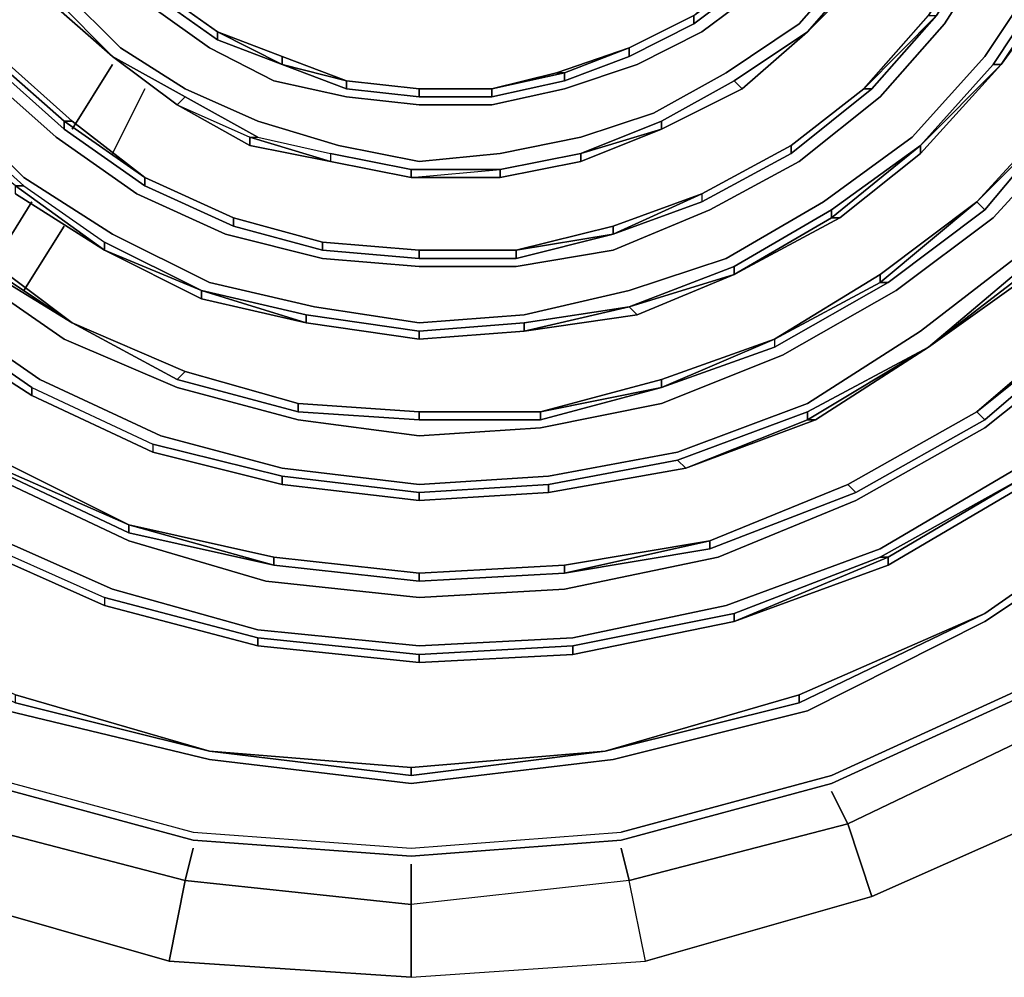
# Model space of a CAD drawing. Units: millimetres. Extents: x 0 to 29.5, y -28.2 to 0.
# Drawn here: x 6 to 9.3, y -14.2 to -11 of the extents above; entities that cross this region are included whole.
import ezdxf

# ---------------------------------------------------------------- set-up
doc = ezdxf.new("R2010")
doc.units = ezdxf.units.MM
doc.layers.get('0').update_dxf_attribs({"true_color": 0x5890e1})

msp = doc.modelspace()

# ---------------------------------------------------------------- linework, layer by layer
at = {"color": 95}
for points in [[(8.7335, -13.5563), (9.3902, -13.2553), (9.9921, -12.8157), (10.4846, -12.2959), (10.9224, -11.6939), (11.2233, -11.0355), (11.4149, -10.3241), (11.4696, -9.6127), (11.4149, -8.8721), (11.2233, -8.1608), (10.9224, -7.5041), (10.4846, -6.9003), (9.9921, -6.4079), (9.3902, -5.9701), (8.7335, -5.6691), (8.0203, -5.4776), (7.3089, -5.4229), (6.5702, -5.4776), (5.8588, -5.6691), (5.2022, -5.9701), (4.6002, -6.4079), (4.1059, -6.9003)], [(6.3513, -6.6815), (5.8862, -6.8456), (5.4484, -7.0937), (5.0654, -7.422), (4.737, -7.8051), (4.4616, -8.2155), (4.2427, -8.6806), (4.1059, -9.1749), (4.0786, -9.6674), (4.0786, -10.1873), (4.188, -10.7071), (4.3795, -11.1741), (4.655, -11.6392), (4.9833, -12.0496), (5.3663, -12.3779), (5.8041, -12.6789), (6.2966, -12.8978)], [(6.3513, -12.7336), (5.8862, -12.5147), (5.4758, -12.2685), (5.0927, -11.9128), (4.7918, -11.5298), (4.5455, -11.1194), (4.3522, -10.6524), (4.2701, -10.1599), (4.2427, -9.6948), (4.2974, -9.2023), (4.4069, -8.7353), (4.6002, -8.2976), (4.8738, -7.8872), (5.1748, -7.5315), (5.5579, -7.2305), (5.9683, -7.0098), (6.406, -6.8456)], [(6.3513, -12.7336), (6.8164, -12.8704), (7.3363, -12.9252), (7.8288, -12.8978), (8.3486, -12.7884), (8.8156, -12.5968), (9.2534, -12.3506), (9.6638, -12.0223), (10.0195, -11.6392), (10.2931, -11.2014), (10.512, -10.7071), (10.6488, -10.2146), (10.7035, -9.6674), (10.6761, -9.1476), (10.5667, -8.6259), (10.3751, -8.1334), (10.1015, -7.6683), (9.7459, -7.2579)], [(6.1324, -7.3399), (5.7767, -7.5588), (5.4484, -7.8051), (5.1748, -8.106), (4.9559, -8.4617), (4.7644, -8.8448), (4.655, -9.257), (4.6276, -9.6674), (4.6276, -10.1052), (4.7097, -10.5156), (4.8738, -10.926), (5.0927, -11.3109), (5.3663, -11.6392), (5.6947, -11.9402), (6.0503, -12.1864)], [(6.2145, -7.5041), (5.8862, -7.6956), (5.5852, -7.9419), (5.3116, -8.2155), (5.0927, -8.5438), (4.9286, -8.8995), (4.8191, -9.2844), (4.7918, -9.6948), (4.7918, -10.0778), (4.8738, -10.4882), (5.038, -10.8713), (5.2295, -11.2014), (5.4758, -11.5298), (5.7767, -11.8034), (6.1324, -12.0496)], [(6.1051, -7.9966), (5.8588, -8.1881), (5.6126, -8.4344), (5.4484, -8.708), (5.3116, -9.0089), (5.2022, -9.3391), (5.1748, -9.6674), (5.1748, -10.0231), (5.2569, -10.3514), (5.3663, -10.6798), (5.5305, -10.9807), (5.7494, -11.2562), (5.9956, -11.5024)], [(6.2145, -8.1334), (5.9683, -8.3249), (5.7494, -8.5438), (5.5852, -8.7901), (5.4484, -9.0655), (5.3663, -9.3665), (5.339, -9.6948), (5.339, -9.9957), (5.3937, -10.2967), (5.5031, -10.5977), (5.6673, -10.8986), (5.8588, -11.1467), (6.1051, -11.3656)], [(6.1598, -11.3109), (5.9135, -11.092), (5.722, -10.8439), (5.5852, -10.5703), (5.4758, -10.2967), (5.4211, -9.9957), (5.3937, -9.6948), (5.4211, -9.9957), (5.3937, -9.9957), (5.4484, -10.2967), (5.3663, -9.9957)], [(9.226, -9.9957), (9.1439, -10.2694), (9.0071, -10.543), (9.1439, -10.2694), (9.0345, -10.543), (8.8703, -10.7892), (8.6514, -11.0081), (8.8703, -10.7892), (8.843, -10.7892)], [(4.1059, -12.2959), (4.6002, -12.8157), (5.2022, -13.2553), (4.6002, -12.8157), (5.2022, -13.2279), (5.8588, -13.5289), (6.5702, -13.7204), (7.3089, -13.7752), (8.0203, -13.7204), (8.7335, -13.5289), (9.3902, -13.2279), (9.9921, -12.8157), (9.3902, -13.2553), (9.9921, -12.8157), (10.512, -12.2959), (9.9921, -12.8157), (10.4846, -12.2959), (10.9224, -11.6939), (11.2233, -11.0355), (11.4149, -10.3241)], [(8.5967, -11.4203), (8.8703, -11.2014), (8.843, -11.2014), (9.0618, -10.9534), (9.0892, -10.9534), (8.843, -11.2014), (9.0618, -10.9534), (9.2534, -10.6524), (9.4175, -10.3514), (9.2807, -10.6798)], [(9.0618, -10.9534), (9.2534, -10.6524), (9.2807, -10.6524), (9.4175, -10.3514), (9.2807, -10.6524), (9.2534, -10.6524), (9.0618, -10.9534), (9.2534, -10.6524), (9.2807, -10.6524), (9.0892, -10.9534), (8.8703, -11.2014), (9.0892, -10.9534)], [(3.7502, -12.5695), (4.3248, -13.1459), (4.9833, -13.611), (5.722, -13.9393), (6.4881, -14.1582), (7.3089, -14.2129), (8.1024, -14.1582), (8.8703, -13.9393), (9.6091, -13.611), (10.2657, -13.1459), (10.8403, -12.5695), (11.278, -11.9128), (11.6337, -11.1741), (11.8253, -10.4062)], [(8.925, -11.8581), (9.2534, -11.6118), (9.226, -11.5845), (9.527, -11.2562), (9.527, -11.2835), (9.226, -11.5845), (9.527, -11.2562), (9.7459, -10.8986), (9.9374, -10.5156), (9.9647, -10.543), (9.7732, -10.926)], [(9.9647, -10.543), (9.9374, -10.5156), (9.7459, -10.926), (9.7459, -10.8986), (9.527, -11.2562), (9.7459, -10.8986), (9.7459, -10.926), (9.527, -11.2835), (9.2534, -11.6118), (9.527, -11.2835)], [(6.0503, -12.1864), (6.4608, -12.3779), (6.8712, -12.4874), (7.3363, -12.5421), (7.7741, -12.5147), (8.2118, -12.4327), (8.6514, -12.2685), (9.0345, -12.0223), (9.3902, -11.7487), (9.6911, -11.4203), (9.9647, -11.0081), (10.1563, -10.5977)], [(8.0477, -11.092), (8.2666, -10.9807), (8.2666, -10.9534), (8.4581, -10.7892), (8.6241, -10.625), (8.6514, -10.625), (8.4854, -10.8166), (8.6514, -10.625)], [(8.2666, -10.9807), (8.4854, -10.8166), (8.4581, -10.8166), (8.6241, -10.625), (8.4581, -10.7892), (8.6241, -10.625), (8.6514, -10.625), (8.4854, -10.8166), (8.4581, -10.8166), (8.6241, -10.625)], [(8.843, -11.2014), (9.0618, -10.9534), (9.0892, -10.9534), (9.2807, -10.6524), (9.2807, -10.6798)], [(6.1051, -11.3656), (6.3787, -11.5571), (6.6796, -11.6939), (7.008, -11.776), (7.3363, -11.8034), (7.6646, -11.8034), (7.993, -11.7487), (8.3213, -11.6118), (8.6241, -11.4477), (8.8977, -11.2288), (9.1166, -10.9807), (9.3081, -10.6798)], [(6.6523, -11.0081), (6.4608, -10.8713), (6.2966, -10.7071)], [(6.2966, -10.7071), (6.4608, -10.8713), (6.4608, -10.8986), (6.4608, -10.8713), (6.6523, -11.0081)], [(5.9956, -11.5024), (6.2966, -11.6939), (6.6249, -11.8581), (6.9806, -11.9402), (7.3363, -11.9949), (7.692, -11.9675), (8.0477, -11.8855), (8.376, -11.776), (8.7062, -11.5845), (9.0071, -11.3656), (9.2534, -11.092), (9.4722, -10.7618)], [(6.1324, -10.8713), (6.324, -11.0628), (6.5428, -11.2014), (6.7891, -11.3109), (7.0627, -11.393), (7.3363, -11.4477), (7.6099, -11.4203), (7.8835, -11.3656), (8.1298, -11.2835), (8.376, -11.1467), (8.6241, -10.9807), (8.8156, -10.7618)], [(6.2966, -12.8978), (6.7891, -13.0346), (7.3363, -13.0893), (7.8561, -13.062), (8.376, -12.9525), (8.8977, -12.761), (9.3628, -12.4874), (9.7732, -12.1317), (10.1563, -11.7213), (10.4299, -11.2835), (10.6761, -10.7618)], [(8.6514, -11.0081), (8.8703, -10.7892)], [(8.8703, -10.7892), (8.843, -10.7892), (8.6514, -11.0081)], [(9.3081, -11.1194), (9.527, -10.7892), (9.4996, -10.7892), (9.2807, -11.1194), (9.4996, -10.7892)], [(9.3081, -11.1194), (9.527, -10.7892)], [(5.8862, -11.1194), (6.1324, -11.3382), (6.1324, -11.3109), (5.9135, -11.1194), (5.9135, -11.092), (5.722, -10.8439), (5.9135, -11.092)], [(6.4334, -10.926), (6.6249, -11.0628), (6.8438, -11.1741), (7.09, -11.2288), (7.3363, -11.2562), (7.5825, -11.2562), (7.8288, -11.2014), (8.075, -11.1194), (8.2939, -11.0081), (8.5128, -10.8439)], [(8.0477, -11.0628), (8.2666, -10.9534), (8.2666, -10.9807), (8.2666, -10.9534), (8.4581, -10.8166), (8.4854, -10.8166), (8.2666, -10.9807), (8.4854, -10.8166)], [(6.4608, -10.8713), (6.6523, -11.0081), (6.6523, -11.0355), (6.4608, -10.8986), (6.6523, -11.0355)], [(6.0777, -10.8986), (6.2966, -11.092)], [(6.6523, -11.0081), (6.6523, -11.0355), (6.4608, -10.8986)], [(9.226, -11.5845), (9.527, -11.2562), (9.527, -11.2835), (9.7459, -10.926), (9.7732, -10.926)], [(11.0044, -10.9534), (10.7035, -11.5845), (10.3204, -12.1317), (9.8279, -12.6242), (9.2534, -13.0072), (8.6514, -13.31), (7.993, -13.4742), (7.3089, -13.5563), (6.6249, -13.4742), (5.9409, -13.31), (5.339, -13.0072), (4.7644, -12.6242), (4.2701, -12.1317), (3.887, -11.5845)], [(11.0044, -10.9534), (10.7035, -11.5845), (10.3204, -12.1317), (9.8279, -12.6242), (9.2534, -13.0072), (8.6514, -13.31), (7.993, -13.4742), (7.3089, -13.5563), (6.6249, -13.4742), (5.9409, -13.31), (5.339, -13.0072), (5.9409, -13.31), (6.6249, -13.4742), (7.3089, -13.5563), (7.993, -13.4742), (8.6514, -13.31), (9.2534, -13.0072), (9.8279, -12.6242), (10.3204, -12.1317), (10.7035, -11.5845), (11.0044, -10.9534)], [(6.1324, -12.0496), (6.5155, -12.2138), (6.9259, -12.3232), (7.3363, -12.3779), (7.7467, -12.3506), (8.1571, -12.2685), (8.5675, -12.1043), (8.9524, -11.8855), (9.2807, -11.6392), (9.5817, -11.3109), (9.8006, -10.9534)], [(8.0477, -11.0628), (8.2666, -10.9534)], [(6.6523, -11.0081), (6.8712, -11.1194), (6.6523, -11.0355), (6.8712, -11.1194)], [(6.8712, -11.1194), (6.8712, -11.092), (6.6523, -11.0081)], [(6.8712, -11.092), (6.6523, -11.0081), (6.8712, -11.092), (6.8712, -11.1194)], [(8.6514, -11.0081), (8.4034, -11.1741), (8.1571, -11.3109), (8.4034, -11.1741), (8.4307, -11.2014), (8.1571, -11.3382)], [(8.4034, -11.1741), (8.6514, -11.0081)], [(8.6514, -11.0081), (8.4307, -11.2014)], [(8.4307, -11.2014), (8.6514, -11.0081)], [(8.6514, -11.0081), (8.4307, -11.2014)], [(8.4307, -11.2014), (8.6514, -11.0081)], [(7.09, -11.1741), (7.3363, -11.2014), (7.3363, -11.2288), (7.3363, -11.2014), (7.5825, -11.2014), (7.8288, -11.1467), (7.8288, -11.1741), (7.5825, -11.2288), (7.5825, -11.2014), (7.8014, -11.1467), (8.0477, -11.0628), (8.0477, -11.092), (7.8288, -11.1741)], [(8.0477, -11.092), (8.0477, -11.0628), (7.8288, -11.1467), (7.8014, -11.1467), (7.5825, -11.2014)], [(7.8014, -11.1467), (8.0477, -11.0628), (7.8014, -11.1467), (8.0477, -11.0628), (7.8288, -11.1467), (7.8288, -11.1741), (7.5825, -11.2288), (7.8288, -11.1741)], [(7.8288, -11.1741), (7.8288, -11.1467), (8.0477, -11.0628), (8.0477, -11.092)], [(6.1324, -11.3109), (6.1598, -11.3109), (5.9135, -11.092), (6.1598, -11.3109), (6.406, -11.5024)], [(6.5155, -11.2562), (6.5428, -11.2288), (6.2966, -11.092)], [(6.2966, -11.092), (6.5155, -11.2562)], [(5.8862, -11.1194), (5.9135, -11.1194), (6.1324, -11.3109), (6.1324, -11.3382), (6.1324, -11.3109), (6.406, -11.5024)], [(6.8712, -11.1194), (7.09, -11.1741), (7.09, -11.2014)], [(7.09, -11.2014), (7.09, -11.1741), (6.8712, -11.1194)], [(8.7609, -11.6392), (9.0345, -11.4203), (9.3081, -11.1194)], [(9.0345, -11.393), (9.2807, -11.1194)], [(9.3081, -11.1194), (9.0345, -11.4203)], [(9.0345, -11.393), (9.3081, -11.1194)], [(7.5825, -11.2014), (7.3363, -11.2014), (7.09, -11.1741)], [(7.09, -11.2014), (7.3363, -11.2288), (7.3363, -11.2014), (7.09, -11.1741)], [(8.1571, -11.3109), (8.4034, -11.1741), (8.4307, -11.2014), (8.1571, -11.3382)], [(7.5825, -11.2014), (7.5825, -11.2288), (7.3363, -11.2288)], [(7.3363, -11.2014), (7.5825, -11.2014), (7.5825, -11.2288), (7.3363, -11.2288), (7.5825, -11.2288)], [(8.1571, -11.3382), (8.4307, -11.2014)], [(8.843, -11.2014), (8.5967, -11.393)], [(8.5967, -11.393), (8.843, -11.2014)], [(8.843, -11.2014), (8.8703, -11.2014), (8.5967, -11.4203), (8.8703, -11.2014)], [(6.5155, -11.2562), (6.7617, -11.393), (7.0353, -11.4477), (6.7617, -11.393), (7.0353, -11.4477), (6.7617, -11.3656), (6.7891, -11.3656), (6.5428, -11.2288)], [(6.5155, -11.2562), (6.7617, -11.3656)], [(5.9956, -11.5298), (6.2692, -11.7213), (6.2692, -11.7487), (5.9683, -11.5298), (5.6947, -11.3109)], [(5.722, -11.2835), (5.9956, -11.5298), (5.9683, -11.5298), (6.2692, -11.7487), (5.9683, -11.5571), (6.2692, -11.7487)], [(6.1324, -11.3382), (6.406, -11.5298), (6.406, -11.5024), (6.1324, -11.3109)], [(7.8835, -11.4203), (8.1571, -11.3109), (8.1571, -11.3382)], [(8.1571, -11.3382), (8.1571, -11.3109), (7.8835, -11.4203)], [(6.7617, -11.393), (6.7617, -11.3656), (7.0353, -11.4477)], [(6.7617, -11.3656), (6.7891, -11.3656), (7.0353, -11.4203), (7.3089, -11.475), (7.3089, -11.5024)], [(6.7891, -11.3656), (7.0353, -11.4203), (7.0353, -11.4477)], [(8.2939, -11.5571), (8.5967, -11.393)], [(8.2939, -11.5571), (8.5967, -11.393), (8.5967, -11.4203), (8.5967, -11.393)], [(8.2939, -11.5845), (8.5967, -11.4203), (8.5967, -11.393)], [(8.7335, -11.6118), (9.0345, -11.393), (8.7335, -11.6392), (8.7335, -11.6118), (8.4034, -11.8034), (8.7335, -11.6118), (8.7335, -11.6392), (8.4034, -11.8307), (8.7609, -11.6392)], [(8.7609, -11.6392), (8.7335, -11.6392), (9.0345, -11.393)], [(7.3089, -11.5024), (7.3089, -11.475), (7.0353, -11.4203), (7.0353, -11.4477)], [(7.0353, -11.4203), (7.3089, -11.475), (7.3089, -11.5024)], [(7.6099, -11.475), (7.8835, -11.4203)], [(7.6099, -11.475), (7.8835, -11.4203), (7.8835, -11.4477), (7.6099, -11.5024), (7.8835, -11.4477), (7.8835, -11.4203)], [(7.8835, -11.4477), (7.6099, -11.5024), (7.8835, -11.4477), (7.8835, -11.4203)], [(9.0618, -12.077), (9.4175, -11.776), (9.7185, -11.4203), (9.7459, -11.4477), (9.4175, -11.8034), (9.4175, -11.776), (9.7185, -11.4203), (9.7459, -11.4477), (9.4175, -11.8034), (9.4449, -11.8034), (9.0618, -12.077), (9.4449, -11.8034), (9.7459, -11.4477)], [(7.3089, -11.5024), (7.0353, -11.4477)], [(7.3089, -11.5024), (7.6099, -11.475)], [(7.3089, -11.5024), (7.6099, -11.475), (7.6099, -11.5024), (7.6099, -11.475)], [(7.3089, -11.475), (7.6099, -11.475)], [(9.0618, -12.077), (9.4175, -11.8034), (9.4449, -11.8034), (9.4175, -11.8034), (9.7459, -11.4477)], [(5.5031, -11.5024), (5.5305, -11.5024), (5.8315, -11.7487), (6.1598, -11.9949), (5.8041, -11.776)], [(6.406, -11.5298), (6.406, -11.5024), (6.707, -11.6392)], [(6.707, -11.6392), (6.406, -11.5024)], [(6.406, -11.5024), (6.707, -11.6392)], [(6.406, -11.5024), (6.707, -11.6392)], [(5.9956, -11.5298), (6.2692, -11.7213), (6.5976, -11.8855), (6.2692, -11.7487)], [(5.9956, -11.5298), (6.2692, -11.7213), (6.2692, -11.7487)], [(7.993, -11.6939), (7.993, -11.6666), (7.6646, -11.7487), (7.993, -11.6666), (7.993, -11.6939), (7.6646, -11.7487), (7.993, -11.6666), (8.2939, -11.5571), (8.2939, -11.5845), (7.993, -11.6939), (8.2939, -11.5571), (8.2939, -11.5845)], [(7.993, -11.6666), (8.2939, -11.5571), (7.993, -11.6666), (8.2939, -11.5571), (7.993, -11.6939), (7.6646, -11.776)], [(7.993, -11.6939), (8.2939, -11.5571), (8.2939, -11.5845)], [(8.4034, -11.8034), (8.7335, -11.6118), (8.7335, -11.6392), (8.4034, -11.8307)], [(8.5402, -12.0496), (8.8977, -11.8581), (8.925, -11.8581), (8.8977, -11.8581), (9.226, -11.5845)], [(8.5402, -12.077), (8.925, -11.8581), (8.8977, -11.8581), (9.226, -11.5845)], [(8.7882, -12.5421), (9.226, -12.2959), (9.2534, -12.3232), (9.226, -12.2959), (9.6364, -11.9675), (9.6364, -11.9949), (9.2534, -12.3232), (9.6364, -11.9949), (9.9921, -11.6118)], [(8.8156, -12.5695), (9.2534, -12.3232), (9.226, -12.2959), (9.6091, -11.9675), (9.9647, -11.5845), (9.9921, -11.6118), (9.6364, -11.9949)], [(9.226, -11.5845), (8.8977, -11.8581), (8.8977, -11.8307)], [(9.226, -11.5845), (9.2534, -11.6118), (8.925, -11.8581), (9.2534, -11.6118)], [(9.226, -12.2959), (9.6091, -11.9675), (9.9647, -11.5845), (9.6364, -11.9675), (9.6091, -11.9675)], [(9.9921, -11.6118), (9.9647, -11.5845), (9.6364, -11.9675), (9.6364, -11.9949), (9.9921, -11.6118), (9.9647, -11.5845), (9.6091, -11.9675), (9.9647, -11.5845), (9.6364, -11.9675), (9.6091, -11.9675), (9.226, -12.2959), (9.6364, -11.9675), (9.6364, -11.9949), (9.2534, -12.3232)], [(6.707, -11.6392), (6.707, -11.6666)], [(6.707, -11.6666), (6.707, -11.6392)], [(6.707, -11.6392), (7.008, -11.7213)], [(6.707, -11.6392), (7.008, -11.7213)], [(6.707, -11.6392), (7.008, -11.7213), (7.008, -11.7487), (6.707, -11.6666)], [(5.339, -11.6666), (5.6673, -11.9675), (5.6399, -11.9949), (6.023, -12.2411), (6.023, -12.2138), (5.6673, -11.9675)], [(7.6646, -11.7487), (7.993, -11.6939)], [(6.5976, -11.9128), (6.9532, -11.9949), (6.5976, -11.8855), (6.2692, -11.7213)], [(7.008, -11.7213), (7.3363, -11.7487), (7.3363, -11.776), (7.008, -11.7487)], [(6.1598, -11.9949), (5.8315, -11.776), (5.8315, -11.7487)], [(5.8315, -11.776), (6.1598, -11.9949)], [(6.2692, -11.7487), (6.5976, -11.9128)], [(6.5976, -11.9128), (6.5976, -11.8855), (6.2692, -11.7487)], [(7.3363, -11.7487), (7.6646, -11.7487), (7.6646, -11.776), (7.3363, -11.776)], [(8.0477, -11.9402), (8.4034, -11.8034), (8.4034, -11.8307)], [(8.4034, -11.8307), (8.4034, -11.8034), (8.0477, -11.9402)], [(5.1474, -11.8855), (5.5031, -12.2138), (5.9135, -12.46), (6.3513, -12.6789), (6.8438, -12.7884), (6.8438, -12.8157)], [(6.5976, -11.8855), (6.9532, -11.9675), (6.9532, -11.9949)], [(7.3363, -12.0223), (7.692, -11.9949), (7.692, -12.0223), (8.075, -11.9675), (8.0477, -11.9402)], [(7.692, -12.0223), (8.0477, -11.9402)], [(8.0477, -11.9402), (8.075, -11.9675), (7.692, -12.0223), (8.0477, -11.9402), (7.692, -11.9949)], [(5.6399, -11.9949), (5.6673, -11.9675), (6.023, -12.2138), (6.4334, -12.4053), (6.4334, -12.4327), (6.023, -12.2411), (6.023, -12.2138), (6.4334, -12.4053), (6.4334, -12.4327)], [(7.3363, -12.0496), (7.3363, -12.0223), (6.9532, -11.9675)], [(5.6399, -11.9949), (6.023, -12.2411)], [(6.5428, -12.1591), (6.1598, -11.9949)], [(6.5428, -12.1591), (6.1598, -11.9949)], [(6.1598, -11.9949), (6.5428, -12.1591)], [(6.1598, -11.9949), (6.5428, -12.1591)], [(8.1571, -12.2138), (8.1571, -12.1864), (7.7467, -12.2959), (8.1571, -12.1864), (8.1571, -12.2138), (7.7467, -12.2959), (8.1571, -12.1864), (8.5402, -12.0496), (8.5402, -12.077), (8.1571, -12.2138), (8.5402, -12.0496), (8.5402, -12.077)], [(8.1571, -12.1864), (8.5402, -12.0496), (8.1571, -12.1864), (8.5402, -12.0496), (8.1571, -12.2138), (7.7467, -12.3232)], [(8.1571, -12.2138), (8.5402, -12.0496), (8.5402, -12.077)], [(8.6788, -12.3232), (9.0618, -12.077), (8.6514, -12.3232), (9.0618, -12.077), (8.6514, -12.2959)], [(6.5428, -12.1591), (6.5155, -12.1864)], [(6.5155, -12.1864), (6.5428, -12.1591)], [(6.5428, -12.1591), (6.9259, -12.2685), (6.9259, -12.2959), (6.5155, -12.1864)], [(6.5428, -12.1591), (6.9259, -12.2685)], [(6.5428, -12.1591), (6.9259, -12.2685)], [(5.4758, -12.2138), (5.8862, -12.4874), (5.9135, -12.4874), (5.5031, -12.2138), (5.9135, -12.46), (5.9135, -12.4874), (5.9135, -12.46), (6.3513, -12.6789)], [(5.9135, -12.46), (5.5031, -12.2138), (5.9135, -12.46), (5.9135, -12.4874), (6.3513, -12.6789), (6.3513, -12.7063), (5.8862, -12.4874)], [(6.023, -12.2138), (6.4334, -12.4053), (6.4334, -12.4327)], [(6.023, -12.2411), (6.4334, -12.4327)], [(7.7467, -12.2959), (8.1571, -12.2138)], [(6.9259, -12.2685), (7.3363, -12.2959), (7.3363, -12.3232), (6.9259, -12.2959)], [(4.1059, -12.2959), (4.6002, -12.8157), (5.2022, -13.2279), (5.8588, -13.5289), (6.5702, -13.7204), (7.3089, -13.7752), (8.0203, -13.7204)], [(7.3363, -12.2959), (7.7467, -12.2959), (7.7467, -12.3232), (7.3363, -12.3232)], [(8.2118, -12.46), (8.6514, -12.2959), (8.6514, -12.3232), (8.2392, -12.4874)], [(8.7882, -12.5421), (9.226, -12.2959)], [(5.339, -12.4327), (5.339, -12.4053), (5.7767, -12.7063), (6.2692, -12.9252), (6.2692, -12.9525), (5.7767, -12.7336), (5.7767, -12.7063), (6.2692, -12.9252), (6.2692, -12.9525), (6.7891, -13.0893), (6.2692, -12.9525)], [(5.7767, -12.7063), (6.2692, -12.9252), (6.2692, -12.9525), (5.7767, -12.7336), (5.7767, -12.7063), (5.339, -12.4053)], [(6.8712, -12.5147), (7.3363, -12.5695), (7.3363, -12.5968), (6.8712, -12.5421), (6.8712, -12.5147), (6.4334, -12.4053)], [(8.2392, -12.4874), (8.2118, -12.46), (7.7741, -12.5421), (7.7741, -12.5695)], [(7.7741, -12.5695), (8.2392, -12.4874), (8.2118, -12.46), (7.7741, -12.5421)], [(7.7741, -12.5695), (8.2392, -12.4874)], [(8.8156, -12.5695), (8.7882, -12.5421), (8.3213, -12.7336), (7.8288, -12.8157), (8.3213, -12.7336), (7.8288, -12.8431), (8.3213, -12.761), (8.3213, -12.7336), (7.8288, -12.8157), (7.3363, -12.8431), (6.8438, -12.7884), (6.3513, -12.6789), (6.8438, -12.8157), (6.3513, -12.7063)], [(7.3363, -12.5695), (7.7741, -12.5421), (7.7741, -12.5695)], [(7.8288, -12.8157), (8.3213, -12.7336), (8.7882, -12.5421), (8.8156, -12.5695)], [(8.3213, -12.761), (8.8156, -12.5695), (8.7882, -12.5421)], [(8.925, -12.8157), (9.3902, -12.5421), (9.3902, -12.5147), (8.925, -12.7884), (9.3902, -12.5147), (8.8977, -12.7884)], [(7.7741, -12.5695), (7.3363, -12.5968)], [(9.8006, -12.5968), (9.2534, -12.9799)], [(9.2534, -12.9799), (9.8006, -12.5968)], [(9.8006, -12.5968), (9.2534, -12.9799)], [(6.3513, -12.6789), (6.3513, -12.7063)], [(6.3513, -12.7063), (6.3513, -12.6789)], [(6.2692, -12.9525), (5.7767, -12.7336)], [(6.8438, -12.7884), (7.3363, -12.8431), (7.3363, -12.8704)], [(8.4034, -12.9799), (8.8977, -12.7884), (8.925, -12.7884), (8.4034, -13.0072)], [(4.6002, -12.8157), (5.2022, -13.2553), (5.8588, -13.5563), (6.5702, -13.7478), (7.3089, -13.8025), (8.0203, -13.7478), (8.7335, -13.5563)], [(4.6002, -12.8157), (5.2022, -13.2279), (5.8588, -13.5289), (6.5702, -13.7204), (7.3089, -13.7752), (8.0203, -13.7204)], [(7.3363, -12.8431), (7.8288, -12.8157), (7.8288, -12.8431), (7.3363, -12.8704)], [(7.3363, -12.8704), (7.8288, -12.8431)], [(6.2692, -12.9525), (6.7891, -13.0893), (6.7891, -13.062), (6.2692, -12.9252)], [(8.4034, -13.0072), (8.4034, -12.9799), (7.8561, -13.0893), (7.8561, -13.1185)], [(7.8561, -13.1185), (8.4034, -13.0072), (8.4034, -12.9799), (7.8561, -13.0893)], [(9.2534, -12.9799), (8.6241, -13.2827), (7.9656, -13.4468)], [(7.8561, -13.1185), (8.4034, -13.0072)], [(7.3363, -13.1459), (7.3363, -13.1185), (6.7891, -13.062)], [(7.3363, -13.1185), (7.8561, -13.0893), (7.8561, -13.1185)], [(6.6249, -13.4468), (5.9683, -13.2553)], [(6.6249, -13.4468), (5.9683, -13.2827), (5.9683, -13.2553)], [(5.9683, -13.2553), (6.6249, -13.4468)], [(5.9683, -13.2553), (6.6249, -13.4468)], [(8.6241, -13.2553), (7.9656, -13.4468)], [(8.6241, -13.2553), (8.6241, -13.2827), (7.9656, -13.4468)], [(7.9656, -13.4468), (8.6241, -13.2553)], [(8.6241, -13.2553), (7.9656, -13.4468)], [(8.6241, -13.2827), (8.6241, -13.2553)], [(9.4722, -13.3648), (8.7882, -13.6931), (8.7335, -13.5836)], [(7.3089, -13.5016), (6.6249, -13.4468)], [(7.3089, -13.5016), (7.3089, -13.5289), (6.6249, -13.4468)], [(6.6249, -13.4468), (7.3089, -13.5016)], [(6.6249, -13.4468), (7.3089, -13.5289), (7.3089, -13.5016)], [(7.9656, -13.4468), (7.3089, -13.5016)], [(7.9656, -13.4468), (7.3089, -13.5289)], [(7.3089, -13.5016), (7.9656, -13.4468)], [(6.5428, -13.8846), (5.8041, -13.6931), (5.8588, -13.5836)], [(8.7882, -13.6931), (8.0477, -13.8846), (8.0203, -13.7752)], [(7.3089, -13.9667), (6.5428, -13.8846), (6.5702, -13.7752)], [(8.0477, -13.8846), (7.3089, -13.9667), (7.3089, -13.8299)]]:
    msp.add_lwpolyline(points, dxfattribs=at)
for points in [[(9.7459, -10.0778), (9.6638, -10.4335), (9.7459, -10.0778), (9.7732, -10.0778), (9.6638, -10.4609), (9.6911, -10.4609), (9.527, -10.8166), (9.3081, -11.1194), (9.527, -10.8166), (9.527, -10.7892), (9.6638, -10.4609), (9.6638, -10.4335), (9.4996, -10.7892), (9.6638, -10.4335)], [(9.3081, -10.6798), (9.1166, -10.9807)], [(8.6241, -10.9807), (8.8156, -10.7618)], [(9.2534, -11.092), (9.4722, -10.7618)], [(8.6514, -11.0081), (8.843, -10.7892)], [(8.6514, -11.0081), (8.843, -10.7892), (8.8703, -10.7892)], [(8.843, -10.7892), (8.6514, -11.0081)], [(9.2807, -11.1194), (9.4996, -10.7892), (9.527, -10.7892), (9.3081, -11.1194)], [(8.5128, -10.8439), (8.2939, -11.0081)], [(9.3081, -11.1194), (9.527, -10.8166)], [(6.324, -11.0628), (6.1324, -10.8713)], [(6.6523, -11.0081), (6.4608, -10.8713)], [(6.4608, -10.8713), (6.6523, -11.0081)], [(6.2966, -11.092), (6.0777, -10.8986)], [(6.1051, -10.8986), (6.2966, -11.092)], [(6.2966, -11.092), (6.1051, -10.8986)], [(6.2966, -11.092), (6.1051, -10.8986)], [(6.4334, -10.926), (6.6249, -11.0628)], [(8.0477, -11.0628), (8.2666, -10.9534)], [(8.0477, -11.0628), (8.2666, -10.9534)], [(8.843, -11.2014), (9.0618, -10.9534), (9.0892, -10.9534)], [(8.843, -11.2014), (9.0892, -10.9534), (8.8703, -11.2014)], [(6.6523, -11.0081), (6.8712, -11.092), (6.8712, -11.1194)], [(6.8712, -11.1194), (6.6523, -11.0355), (6.6523, -11.0081)], [(8.2666, -10.9807), (8.0477, -11.092)], [(8.2939, -11.0081), (8.075, -11.1194)], [(8.6241, -10.9807), (8.376, -11.1467)], [(8.4307, -11.2014), (8.4034, -11.1741), (8.6514, -11.0081)], [(8.6514, -11.0081), (8.4307, -11.2014)], [(8.8977, -11.2288), (9.1166, -10.9807)], [(6.324, -11.0628), (6.5428, -11.2014)], [(6.6249, -11.0628), (6.8438, -11.1741)], [(5.9135, -11.1194), (5.9135, -11.092), (6.1598, -11.3109), (6.1324, -11.3109)], [(6.2966, -11.092), (6.5428, -11.2288), (6.5155, -11.2562)], [(6.5155, -11.2562), (6.2966, -11.092)], [(6.5155, -11.2562), (6.2966, -11.092)], [(6.5155, -11.2562), (6.5428, -11.2288), (6.2966, -11.092)], [(7.09, -11.1741), (6.8712, -11.092)], [(6.8712, -11.092), (7.09, -11.1741)], [(8.0477, -11.092), (7.8288, -11.1741)], [(9.0071, -11.3656), (9.2534, -11.092)], [(6.1324, -11.3382), (5.8862, -11.1194)], [(7.09, -11.2014), (6.8712, -11.1194)], [(6.8712, -11.1194), (7.09, -11.2014), (7.09, -11.1741)], [(8.075, -11.1194), (7.8288, -11.2014)], [(9.0345, -11.393), (9.2807, -11.1194), (9.3081, -11.1194)], [(9.3081, -11.1194), (9.0345, -11.4203)], [(9.2807, -11.1194), (9.0345, -11.393), (9.3081, -11.1194)], [(5.8588, -11.1467), (6.1051, -11.3656)], [(7.09, -11.2288), (6.8438, -11.1741)], [(7.09, -11.1741), (7.3363, -11.2014)], [(7.09, -11.1741), (7.3363, -11.2014)], [(7.5825, -11.2014), (7.8014, -11.1467), (7.8288, -11.1467)], [(7.8288, -11.1467), (7.8014, -11.1467), (7.5825, -11.2014), (7.8288, -11.1467)], [(8.376, -11.1467), (8.1298, -11.2835)], [(6.5428, -11.2014), (6.7891, -11.3109)], [(7.3363, -11.2288), (7.09, -11.2014)], [(7.5825, -11.2014), (7.3363, -11.2014)], [(7.3363, -11.2014), (7.5825, -11.2014)], [(7.5825, -11.2562), (7.8288, -11.2014)], [(8.1571, -11.3382), (8.4307, -11.2014)], [(8.4307, -11.2014), (8.1571, -11.3382)], [(8.5967, -11.393), (8.843, -11.2014)], [(8.5967, -11.393), (8.843, -11.2014)], [(6.7617, -11.3656), (6.7891, -11.3656), (6.5428, -11.2288), (6.7891, -11.3656), (7.0353, -11.4203), (7.0353, -11.4477)], [(7.09, -11.2288), (7.3363, -11.2562)], [(8.6241, -11.4477), (8.8977, -11.2288)], [(5.7494, -11.2562), (5.9956, -11.5024)], [(6.5155, -11.2562), (6.7617, -11.3656), (6.7617, -11.393)], [(6.7617, -11.393), (6.5155, -11.2562), (6.7617, -11.3656)], [(7.5825, -11.2562), (7.3363, -11.2562)], [(9.226, -11.5845), (9.527, -11.2562), (9.527, -11.2835)], [(5.722, -11.2835), (5.9956, -11.5298)], [(6.1324, -11.3109), (6.1598, -11.3109), (6.406, -11.5024)], [(6.1598, -11.3109), (6.406, -11.5024)], [(6.7891, -11.3109), (7.0627, -11.393)], [(8.1298, -11.2835), (7.8835, -11.3656)], [(8.1571, -11.3109), (7.8835, -11.4203), (8.1571, -11.3382)], [(9.226, -11.5845), (9.527, -11.2835), (9.2534, -11.6118)], [(9.2807, -11.6392), (9.5817, -11.3109)], [(6.1324, -11.3382), (6.406, -11.5298)], [(7.8835, -11.4477), (8.1571, -11.3382), (7.8835, -11.4203), (8.1571, -11.3382)], [(8.1571, -11.3382), (7.8835, -11.4477)], [(6.1051, -11.3656), (6.3787, -11.5571)], [(7.6099, -11.4203), (7.8835, -11.3656)], [(9.0071, -11.3656), (8.7062, -11.5845)], [(7.0627, -11.393), (7.3363, -11.4477)], [(8.5967, -11.393), (8.2939, -11.5571)], [(8.2939, -11.5571), (8.5967, -11.393)], [(9.0345, -11.393), (9.0345, -11.4203), (8.7609, -11.6392), (8.4034, -11.8307), (8.7609, -11.6392), (8.7335, -11.6392), (9.0345, -11.393), (8.7335, -11.6118)], [(9.0345, -11.4203), (9.0345, -11.393)], [(7.6099, -11.4203), (7.3363, -11.4477)], [(7.6099, -11.475), (7.8835, -11.4203)], [(7.8835, -11.4203), (7.6099, -11.475)], [(8.5967, -11.4203), (8.2939, -11.5845)], [(9.0345, -11.4203), (8.7609, -11.6392)], [(7.0353, -11.4477), (7.3089, -11.5024)], [(7.3089, -11.5024), (7.0353, -11.4477)], [(7.3089, -11.5024), (7.0353, -11.4477)], [(7.6099, -11.475), (7.3089, -11.475)], [(7.6099, -11.5024), (7.3089, -11.5024), (7.6099, -11.475)], [(8.6241, -11.4477), (8.3213, -11.6118)], [(6.1598, -11.9949), (5.8315, -11.7487), (5.5305, -11.5024), (5.8315, -11.7487), (5.8315, -11.776), (6.1598, -11.9949), (5.8041, -11.776)], [(5.9956, -11.5024), (6.2966, -11.6939)], [(6.406, -11.5298), (6.707, -11.6666), (6.707, -11.6392), (6.406, -11.5024)], [(6.406, -11.5024), (6.707, -11.6392)], [(7.3089, -11.5024), (7.6099, -11.5024)], [(5.9683, -11.5298), (5.9956, -11.5298)], [(5.9683, -11.5298), (6.2692, -11.7487), (5.9683, -11.5571)], [(6.707, -11.6666), (6.406, -11.5298)], [(6.6796, -11.6939), (6.3787, -11.5571)], [(8.2939, -11.5845), (7.993, -11.6939)], [(8.3213, -11.6118), (7.993, -11.7487)], [(8.7062, -11.5845), (8.376, -11.776)], [(8.8977, -11.8307), (9.226, -11.5845)], [(8.8977, -11.8307), (9.226, -11.5845)], [(6.707, -11.6392), (7.008, -11.7213)], [(6.707, -11.6392), (7.008, -11.7213)], [(8.4034, -11.8307), (8.7335, -11.6392), (8.7609, -11.6392)], [(8.9524, -11.8855), (9.2807, -11.6392)], [(5.6399, -11.9949), (5.6673, -11.9675), (5.339, -11.6666), (5.6673, -11.9675), (6.023, -12.2138), (6.023, -12.2411)], [(7.008, -11.7487), (6.707, -11.6666)], [(7.993, -11.6939), (7.6646, -11.7487), (7.993, -11.6666)], [(6.2966, -11.6939), (6.6249, -11.8581)], [(7.008, -11.776), (6.6796, -11.6939)], [(7.6646, -11.776), (7.993, -11.6939)], [(6.5976, -11.8855), (6.5976, -11.9128), (6.2692, -11.7487), (6.2692, -11.7213)], [(7.008, -11.7487), (7.008, -11.7213)], [(7.3363, -11.7487), (7.008, -11.7213)], [(7.008, -11.7213), (7.3363, -11.7487), (7.3363, -11.776), (7.3363, -11.7487)], [(7.008, -11.7213), (7.3363, -11.7487)], [(5.8315, -11.7487), (6.1598, -11.9949)], [(6.5976, -11.9128), (6.2692, -11.7487), (6.5976, -11.8855)], [(7.008, -11.7487), (7.3363, -11.776)], [(7.008, -11.776), (7.3363, -11.8034)], [(7.6646, -11.7487), (7.3363, -11.7487)], [(7.6646, -11.7487), (7.3363, -11.7487), (7.6646, -11.7487), (7.6646, -11.776), (7.3363, -11.776), (7.6646, -11.776)], [(7.3363, -11.7487), (7.6646, -11.7487)], [(7.6646, -11.8034), (7.993, -11.7487)], [(8.376, -11.776), (8.0477, -11.8855)], [(9.3902, -11.7487), (9.0345, -12.0223)], [(9.0618, -12.077), (9.4175, -11.776), (9.4175, -11.8034)], [(9.4175, -11.776), (9.0618, -12.077), (9.4175, -11.8034)], [(5.7767, -11.8034), (6.1324, -12.0496)], [(7.3363, -11.8034), (7.6646, -11.8034)], [(8.4034, -11.8034), (8.0477, -11.9402), (8.4034, -11.8307)], [(9.4449, -11.8034), (9.0618, -12.077)], [(8.075, -11.9675), (8.4034, -11.8307), (8.0477, -11.9402), (8.4034, -11.8307)], [(8.4034, -11.8307), (8.075, -11.9675)], [(8.8977, -11.8581), (8.5402, -12.0496), (8.8977, -11.8307)], [(8.5402, -12.0496), (8.8977, -11.8307), (8.5402, -12.0496), (8.8977, -11.8581), (8.8977, -11.8307)], [(6.9806, -11.9402), (6.6249, -11.8581)], [(8.925, -11.8581), (8.5402, -12.077)], [(6.9532, -11.9949), (6.5976, -11.8855)], [(6.9532, -11.9949), (6.9532, -11.9675), (6.5976, -11.8855), (6.9532, -11.9675)], [(6.9532, -11.9949), (6.5976, -11.9128)], [(7.692, -11.9675), (8.0477, -11.8855)], [(8.9524, -11.8855), (8.5675, -12.1043)], [(5.6947, -11.9402), (6.0503, -12.1864)], [(7.3363, -11.9949), (6.9806, -11.9402)], [(7.692, -12.0223), (7.692, -11.9949), (7.3363, -12.0223), (7.692, -11.9949), (8.0477, -11.9402)], [(8.0477, -11.9402), (8.075, -11.9675), (7.692, -12.0223), (7.692, -11.9949)], [(7.3363, -12.0496), (7.3363, -12.0223), (6.9532, -11.9675), (7.3363, -12.0223)], [(7.692, -11.9675), (7.3363, -11.9949)], [(9.226, -12.2959), (9.6091, -11.9675), (9.6364, -11.9675)], [(6.023, -12.2411), (5.6399, -11.9949)], [(6.5155, -12.1864), (6.1598, -11.9949)], [(6.1598, -11.9949), (6.5428, -12.1591), (6.5155, -12.1864)], [(6.1598, -11.9949), (6.5428, -12.1591)], [(6.9532, -11.9949), (7.3363, -12.0496)], [(7.3363, -12.0496), (6.9532, -11.9949)], [(7.3363, -12.0496), (6.9532, -11.9949)], [(7.3363, -12.0496), (7.692, -12.0223)], [(7.692, -12.0223), (7.3363, -12.0496)], [(7.692, -12.0223), (7.3363, -12.0496)], [(9.0345, -12.0223), (8.6514, -12.2685)], [(9.2534, -12.3506), (9.6638, -12.0223)], [(6.5155, -12.2138), (6.1324, -12.0496)], [(8.5402, -12.077), (8.1571, -12.2138)], [(9.0618, -12.077), (8.6788, -12.3232), (8.2392, -12.4874), (8.6788, -12.3232), (8.6514, -12.3232), (9.0618, -12.077), (8.6514, -12.2959)], [(9.0618, -12.077), (8.6788, -12.3232)], [(8.5675, -12.1043), (8.1571, -12.2685)], [(6.5428, -12.1591), (6.9259, -12.2685)], [(6.5428, -12.1591), (6.9259, -12.2685)], [(6.0503, -12.1864), (6.4608, -12.3779)], [(6.9259, -12.2959), (6.5155, -12.1864)], [(8.1571, -12.2138), (7.7467, -12.2959), (8.1571, -12.1864)], [(6.023, -12.2411), (6.4334, -12.4327)], [(6.4334, -12.4327), (6.023, -12.2411)], [(6.9259, -12.3232), (6.5155, -12.2138)], [(7.7467, -12.3232), (8.1571, -12.2138)], [(6.9259, -12.2959), (6.9259, -12.2685)], [(7.3363, -12.2959), (6.9259, -12.2685)], [(6.9259, -12.2685), (7.3363, -12.2959), (7.3363, -12.3232), (7.3363, -12.2959)], [(6.9259, -12.2685), (7.3363, -12.2959)], [(7.7467, -12.3506), (8.1571, -12.2685)], [(8.6514, -12.2685), (8.2118, -12.4327)], [(6.9259, -12.2959), (7.3363, -12.3232)], [(7.7467, -12.2959), (7.3363, -12.2959)], [(7.7467, -12.2959), (7.3363, -12.2959), (7.7467, -12.2959), (7.7467, -12.3232), (7.3363, -12.3232), (7.7467, -12.3232)], [(7.3363, -12.2959), (7.7467, -12.2959)], [(8.2392, -12.4874), (8.6788, -12.3232), (8.6514, -12.3232), (8.6514, -12.2959), (8.2118, -12.46), (8.6514, -12.2959), (8.6514, -12.3232)], [(9.226, -12.2959), (8.7882, -12.5421)], [(8.7882, -12.5421), (9.226, -12.2959)], [(6.9259, -12.3232), (7.3363, -12.3779)], [(8.2392, -12.4874), (8.6514, -12.3232), (8.6788, -12.3232)], [(9.2534, -12.3232), (8.8156, -12.5695)], [(6.8712, -12.4874), (6.4608, -12.3779)], [(7.3363, -12.3779), (7.7467, -12.3506)], [(9.2534, -12.3506), (8.8156, -12.5968)], [(6.8712, -12.5421), (6.8712, -12.5147), (6.4334, -12.4053), (6.8712, -12.5147)], [(6.8712, -12.5421), (6.4334, -12.4327)], [(6.8712, -12.5421), (6.4334, -12.4327)], [(6.8712, -12.5421), (6.4334, -12.4327)], [(7.7741, -12.5147), (8.2118, -12.4327)], [(5.9135, -12.46), (6.3513, -12.6789)], [(7.7741, -12.5695), (7.7741, -12.5421), (7.3363, -12.5695), (7.7741, -12.5421), (8.2118, -12.46), (8.2392, -12.4874)], [(6.3513, -12.7063), (5.8862, -12.4874)], [(6.3513, -12.6789), (5.9135, -12.4874)], [(7.3363, -12.5421), (6.8712, -12.4874)], [(8.2392, -12.4874), (7.7741, -12.5695)], [(7.7741, -12.5695), (8.2392, -12.4874)], [(9.3628, -12.4874), (8.8977, -12.761)], [(6.3513, -12.7336), (5.8862, -12.5147)], [(7.3363, -12.5968), (7.3363, -12.5695), (6.8712, -12.5147), (7.3363, -12.5695)], [(6.8712, -12.5421), (7.3363, -12.5968)], [(7.3363, -12.5968), (6.8712, -12.5421)], [(7.7741, -12.5147), (7.3363, -12.5421)], [(8.7882, -12.5421), (8.3213, -12.7336)], [(8.3213, -12.7336), (8.7882, -12.5421)], [(9.3902, -12.5147), (9.3902, -12.5421), (8.925, -12.8157), (8.4034, -13.0072), (8.925, -12.8157), (8.925, -12.7884), (9.3902, -12.5147), (8.8977, -12.7884)], [(9.3902, -12.5421), (8.925, -12.8157)], [(7.3363, -12.5968), (7.7741, -12.5695)], [(7.7741, -12.5695), (7.3363, -12.5968)], [(7.7741, -12.5695), (7.3363, -12.5968)], [(8.8156, -12.5695), (8.3213, -12.761)], [(8.8156, -12.5968), (8.3486, -12.7884)], [(9.2534, -12.9799), (9.8006, -12.5968)], [(9.8006, -12.5968), (9.2534, -12.9799)], [(9.2534, -12.9799), (9.8006, -12.5968)], [(5.8041, -12.6789), (6.2966, -12.8978)], [(6.3513, -12.6789), (6.8438, -12.8157)], [(6.8438, -12.7884), (6.3513, -12.6789), (6.8438, -12.7884), (6.8438, -12.8157)], [(6.8438, -12.8157), (6.3513, -12.7063)], [(6.2692, -12.9525), (5.7767, -12.7336)], [(6.8164, -12.8704), (6.3513, -12.7336)], [(8.3213, -12.7336), (7.8288, -12.8431)], [(8.3213, -12.7336), (8.3213, -12.761)], [(7.8288, -12.8431), (8.3213, -12.761)], [(8.8977, -12.761), (8.376, -12.9525)], [(7.3363, -12.8704), (7.3363, -12.8431), (6.8438, -12.7884), (7.3363, -12.8431)], [(7.8288, -12.8978), (8.3486, -12.7884)], [(8.4034, -13.0072), (8.925, -12.7884), (8.925, -12.8157)], [(8.4034, -13.0072), (8.925, -12.8157), (8.925, -12.7884), (8.8977, -12.7884), (8.4034, -12.9799), (8.8977, -12.7884), (8.925, -12.7884)], [(6.8438, -12.8157), (7.3363, -12.8704)], [(6.8438, -12.8157), (7.3363, -12.8704)], [(7.3363, -12.8704), (6.8438, -12.8157)], [(7.8288, -12.8157), (7.3363, -12.8431), (7.8288, -12.8157), (7.8288, -12.8431)], [(7.3363, -12.8704), (7.8288, -12.8431)], [(7.8288, -12.8431), (7.3363, -12.8704)], [(6.8164, -12.8704), (7.3363, -12.9252)], [(6.7891, -13.0346), (6.2966, -12.8978)], [(7.3363, -12.9252), (7.8288, -12.8978)], [(6.7891, -13.0893), (6.7891, -13.062), (6.2692, -12.9252), (6.7891, -13.062)], [(6.6249, -13.4468), (5.9683, -13.2827), (5.9683, -13.2553), (5.339, -12.9799), (5.9683, -13.2827)], [(6.7891, -13.0893), (6.2692, -12.9525)], [(7.8561, -13.1185), (7.8561, -13.0893), (7.3363, -13.1185), (7.8561, -13.0893), (8.4034, -12.9799), (8.4034, -13.0072)], [(7.8561, -13.062), (8.376, -12.9525)], [(9.2534, -12.9799), (8.6241, -13.2553)], [(8.6241, -13.2553), (9.2534, -12.9799)], [(8.6241, -13.2827), (9.2534, -12.9799)], [(8.6241, -13.2553), (9.2534, -12.9799)], [(8.4034, -13.0072), (7.8561, -13.1185)], [(7.8561, -13.1185), (8.4034, -13.0072)], [(7.3363, -13.0893), (6.7891, -13.0346)], [(7.3363, -13.1459), (7.3363, -13.1185), (6.7891, -13.062), (7.3363, -13.1185)], [(7.8561, -13.062), (7.3363, -13.0893)], [(6.7891, -13.0893), (7.3363, -13.1459)], [(7.3363, -13.1459), (6.7891, -13.0893)], [(7.3363, -13.1459), (6.7891, -13.0893)], [(7.3363, -13.1459), (7.8561, -13.1185)], [(7.8561, -13.1185), (7.3363, -13.1459)], [(7.8561, -13.1185), (7.3363, -13.1459)], [(9.3902, -13.2279), (8.7335, -13.5289)], [(5.9683, -13.2553), (6.6249, -13.4468)], [(5.9683, -13.2553), (6.6249, -13.4468)], [(7.9656, -13.4468), (8.6241, -13.2553)], [(8.6241, -13.2553), (7.9656, -13.4468), (8.6241, -13.2827)], [(9.3902, -13.2553), (8.7335, -13.5563)], [(6.6249, -13.4468), (7.3089, -13.5016)], [(7.9656, -13.4468), (7.3089, -13.5289), (7.3089, -13.5016), (6.6249, -13.4468), (7.3089, -13.5289)], [(6.6249, -13.4468), (7.3089, -13.5016)], [(7.3089, -13.5016), (7.9656, -13.4468)], [(7.3089, -13.5016), (7.9656, -13.4468)], [(8.0203, -13.7204), (8.7335, -13.5289)], [(5.8588, -13.5563), (6.5702, -13.7478)], [(8.7335, -13.5563), (8.0203, -13.7478)], [(8.7335, -13.5836), (8.7882, -13.6931)], [(7.3089, -13.8025), (6.5702, -13.7478)], [(7.3089, -13.8025), (8.0203, -13.7478)], [(6.5702, -13.7752), (6.5428, -13.8846)], [(8.0203, -13.7752), (8.0477, -13.8846)], [(7.3089, -13.8299), (7.3089, -13.9667)]]:
    msp.add_lwpolyline(points, close=True, dxfattribs=at)
at = {"color": 41}
for points in [[(6.1598, -11.3382), (6.2966, -11.1194)], [(6.1598, -11.3382), (6.2966, -11.1194)], [(6.2966, -11.4203), (6.406, -11.2014)], [(6.406, -11.2014), (6.2966, -11.4203)], [(5.8862, -11.8034), (6.023, -11.5845)], [(5.8862, -11.8034), (6.023, -11.5845)], [(5.9956, -11.8855), (6.1324, -11.6666)], [(6.1324, -11.6666), (5.9956, -11.8855)]]:
    msp.add_lwpolyline(points, close=True, dxfattribs=at)
at = {"color": 148}
for points in [[(10.2657, -13.1459), (9.6091, -13.611), (9.4722, -13.3648), (10.1015, -12.9252), (9.4722, -13.3648), (9.6091, -13.611), (8.8703, -13.9393), (8.7882, -13.6931)], [(9.6091, -13.611), (8.8703, -13.9393), (8.7882, -13.6931), (9.4722, -13.3648), (8.7882, -13.6931), (8.8703, -13.9393), (8.1024, -14.1582), (8.0477, -13.8846)], [(6.4881, -14.1582), (5.722, -13.9393), (5.8041, -13.6931), (6.5428, -13.8846)], [(8.8703, -13.9393), (8.1024, -14.1582), (8.0477, -13.8846), (8.7882, -13.6931), (8.0477, -13.8846), (7.3089, -13.9667), (7.3089, -14.2129), (8.1024, -14.1582)], [(7.3089, -14.2129), (6.4881, -14.1582), (6.5428, -13.8846), (7.3089, -13.9667)]]:
    msp.add_lwpolyline(points, dxfattribs=at)
for points in [[(5.8041, -13.6931), (5.722, -13.9393), (6.4881, -14.1582), (6.5428, -13.8846)], [(6.5428, -13.8846), (6.4881, -14.1582), (7.3089, -14.2129), (7.3089, -13.9667)], [(7.3089, -13.9667), (7.3089, -14.2129), (8.1024, -14.1582), (8.0477, -13.8846)]]:
    msp.add_lwpolyline(points, close=True, dxfattribs=at)

doc.saveas('drawing.dxf')
